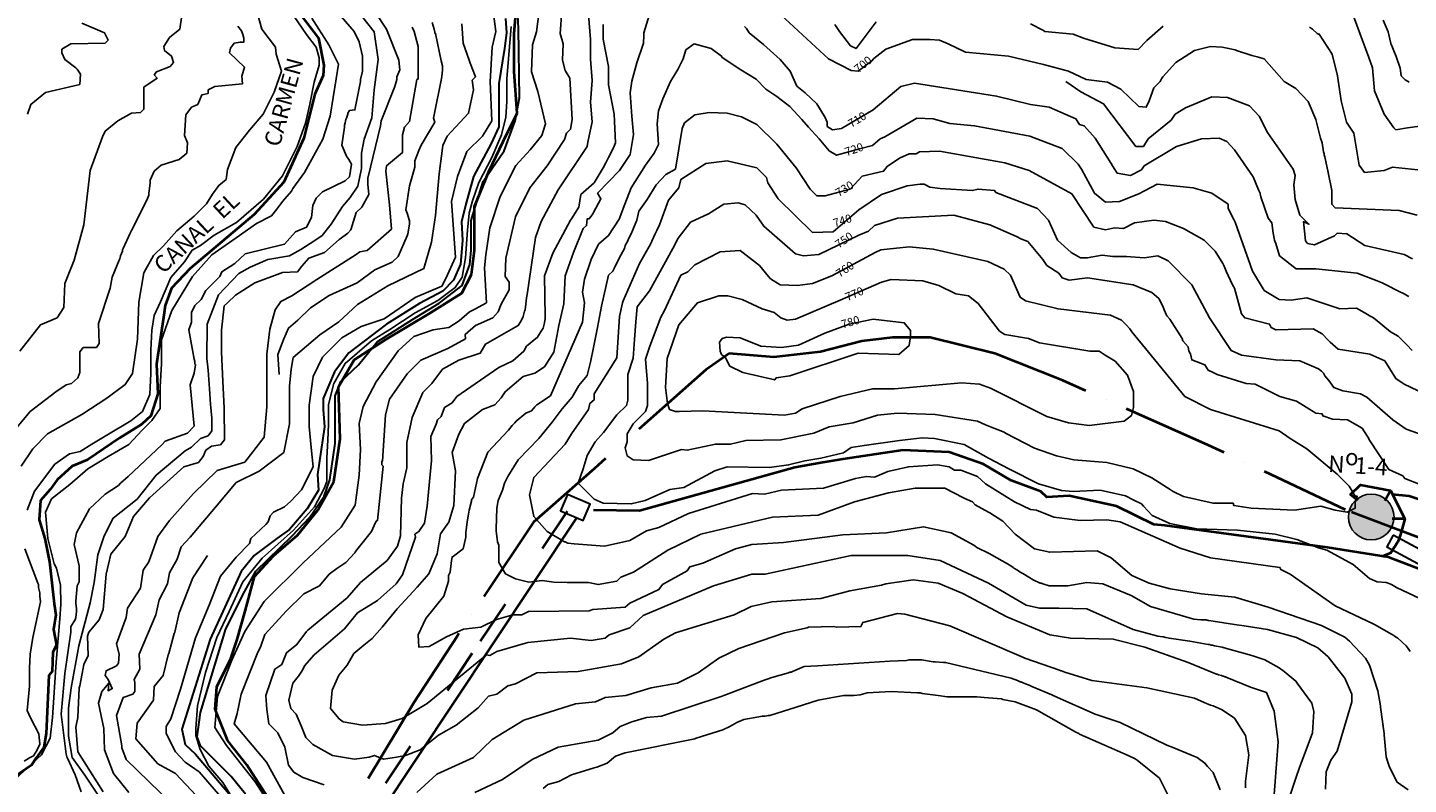
# Model space of a CAD drawing. Units: millimetres. Extents: x -64 to 72812, y -89 to 29605.
# Drawn here: x 47203 to 53879, y 9835 to 13496 of the extents above; entities that cross this region are included whole.
import ezdxf

# ---------------------------------------------------------------- set-up
doc = ezdxf.new("R2010")
doc.units = ezdxf.units.MM
doc.header["$LTSCALE"] = 6
doc.linetypes.add('ACAD_ISO03W100', pattern=[30, 12, -18])
doc.linetypes.add('ACAD_ISO10W100', pattern=[18, 12, -3, 0, -3])
for name, color, linetype, lineweight in [('agua filtrada y riego', 6, 'ACAD_ISO10W100', 40), ('caminos', 40, 'Continuous', 30), ('canales', 2, 'Continuous', 40), ('matriz de riego', 112, 'ACAD_ISO03W100', 40), ('matriz de riego 2', 5, 'Continuous', 40)]:
    doc.layers.add(name, color=color, linetype=linetype, lineweight=lineweight)
for name, color, linetype in [('cotas curvas', 60, 'Continuous'), ('curvas indice', 60, 'Continuous'), ('curvas intermedias', 4, 'Continuous'), ('estanque bosque', 171, 'Continuous'), ('hidrica', 1, 'Continuous'), ('texto hidrico', 1, 'Continuous')]:
    doc.layers.add(name, color=color, linetype=linetype)
doc.styles.add('cotas', font='ARIAL.TTF', dxfattribs={"height": 40})
doc.styles.add('texto hidrico', font='ARIAL.TTF', dxfattribs={"height": 80})

msp = doc.modelspace()

# ---------------------------------------------------------------- hatches: boundary and pattern name
at = {"layer": 'estanque bosque', "ltscale": 1.5}
h = msp.add_hatch(color=256, dxfattribs=at)
h.paths.add_polyline_path([(53592.9, 11156.9), (53798.4, 11078.8, 0.117081), (53810.2, 11128.5, 0.877858)])
h.paths.add_polyline_path([(53798.4, 11078.8), (53592.9, 11156.9, 0.065043), (53589.2, 11128.5, 0.79038)])

# ---------------------------------------------------------------- linework, layer by layer
at = {"layer": 'agua filtrada y riego', "ltscale": 6}
for points in [[(48361.3, 9776.9), (48261.9, 9929.8), (48170.3, 10046.4), (48109.1, 10199.2), (48116.8, 10306.2), (48185.6, 10443.8), (48216.2, 10535.5), (48254.4, 10673.1), (48300.3, 10841.3), (48392.1, 10940.6), (48506.8, 11040), (48606.2, 11162.3), (48682.6, 11299.9), (48713.2, 11506.3), (48705.6, 11758.5), (48782.1, 11888.4), (48935, 11987.8), (49142.1, 12111.5), (49302.7, 12210.9), (49348.5, 12302.6), (49363.8, 12417.3), (49363.8, 12631.3), (49432.7, 12799.5), (49501.5, 12944.7), (49570.3, 13082.3), (49555, 13282.2), (49555, 13465.7), (49562.7, 13565)], [(54008.4, 10999), (53574.5, 11163.9), (52911.6, 11476.5), (52208.6, 11788.9), (51878.8, 11919), (51566.3, 11997.1), (51384, 11997.1), (51236.5, 11979.7), (51036.8, 11927.7), (50811.2, 11901.7), (50594.2, 11919), (50481.3, 11840.9), (49943.2, 11363.8), (49648.1, 11103.5), (49280.7, 10554), (49072.4, 10233), (48690.5, 9599.7)]]:
    msp.add_lwpolyline(points, dxfattribs=at)
at = {"layer": 'caminos', "ltscale": 1.5}
for points in [[(48256.5, 9787.4), (48187.2, 9872.7), (48101.8, 9958.1), (48037.8, 10022.1), (48021.8, 10064.7), (48037.8, 10182.1), (48161.7, 10588.3), (48252.3, 10770.3), (48305.7, 10866.3), (48481.8, 11037), (48567.1, 11127.6), (48636.5, 11229), (48663.2, 11309), (48689.8, 11485), (48689.8, 11634.3), (48689.8, 11714.3), (48717.1, 11784.8), (48802.5, 11864.8), (48893.2, 11976.8), (49063.9, 12083.5), (49191.9, 12163.5), (49304, 12248.8), (49341.3, 12350.2), (49346.7, 12419.5), (49346.7, 12499.5), (49346.7, 12563.5), (49368, 12632.8), (49405.4, 12751.3), (49506.8, 12900.6), (49560.1, 13044.6), (49581.5, 13156.6), (49576.1, 13492.6), (49570.8, 13588.6)], [(49513.2, 13540.1), (49518.6, 13470.8), (49507.9, 13396.1), (49481.2, 13225.5), (49481.6, 13015.6), (49444.3, 12935.6), (49358.9, 12775.6), (49321.6, 12642.3), (49300.2, 12557), (49305.6, 12466.3), (49295, 12351.7), (49261.7, 12275), (49209.5, 12221), (49097.5, 12162.3), (48937.4, 12061), (48756, 11922.4), (48686.7, 11831.7), (48631.7, 11701.7), (48631.7, 11648.3), (48638.3, 11565), (48605, 11335), (48608.3, 11258.3), (48555, 11168.3), (48468.3, 11068.3), (48408.3, 11025), (48298.3, 10941.7), (48235, 10865), (48085, 10538.3), (47948.3, 10101.7), (47965, 10028.3), (48015, 9981.7), (48211.7, 9748.3)]]:
    msp.add_lwpolyline(points, dxfattribs=at)
at = {"layer": 'canales'}
for points in [[(48505, 13581.7), (48608.3, 13445), (48635, 13315), (48631.7, 13265), (48591.7, 13175), (48538.3, 12961.7), (48441.7, 12748.3), (48298.3, 12591.7), (47988.3, 12331.7), (47898.3, 12235), (47868.3, 12151.7), (47861.7, 12105), (47825, 11868.3), (47831.7, 11725), (47798.3, 11618.3), (47755, 11578.3), (47708.3, 11548.3), (47648.3, 11511.7), (47491.7, 11405), (47418.3, 11375), (47345, 11308.3), (47311.7, 11261.7), (47265, 11208.3), (47258.3, 11115), (47285, 11025), (47308.3, 10911.7), (47331.7, 10708.3), (47338.3, 10655), (47328.3, 10585), (47341.7, 10508.3), (47325, 10475), (47321.7, 10381.7), (47305, 10361.7), (47291.7, 10081.7), (47281.7, 10015), (47245, 9965), (47221.7, 9928.3), (47138.3, 9871.7)], [(53938.3, 10875), (53781.7, 10935), (53488.3, 10981.7), (52701.7, 11088.3), (52648.3, 11091.7), (52468.3, 11181.7), (52238.3, 11231.7), (52131.7, 11225), (52101.7, 11251.7), (51958.3, 11305), (51825, 11385), (51658.3, 11441.7), (51435, 11451.7), (51145, 11408.3), (51048.3, 11391.7), (50911.7, 11368.3), (50161.7, 11158.3), (49938.3, 11161.7)]]:
    msp.add_lwpolyline(points, dxfattribs=at)
at = {"layer": 'cotas curvas', "ltscale": 1.5}
for points in [[(48823.6, 13545.5), (48878.5, 13476.4), (48896.9, 13341.7), (48878.5, 13194.8), (48866.3, 13060.1), (48829.5, 12956), (48817.3, 12888.7), (48817.3, 12815.2), (48798.9, 12729.5), (48762.1, 12674.4), (48725.4, 12631.6), (48670.3, 12545.9), (48627.4, 12490.8), (48590.6, 12466.3), (48523.3, 12423.4), (48468.2, 12392.8), (48364, 12374.4), (48278.3, 12337.7), (48223.2, 12307.1), (48125.2, 12203), (48070, 12062.2), (48069.2, 11894.9), (48075.3, 11839.8), (48081.4, 11748), (48087.6, 11674.5), (48093.7, 11607.2), (48093.7, 11546), (48075.3, 11521.5), (48038.6, 11509.2), (47995.7, 11466.4), (47965.1, 11448), (47824.2, 11331.7), (47732.3, 11215.4), (47616, 11123.5), (47573.1, 11037.8), (47542.5, 10946), (47524.1, 10811.3), (47505.7, 10713.3), (47450.6, 10505.2), (47412.5, 10301.3), (47400.3, 10203.3), (47400.3, 10068.6), (47418.7, 9964.5), (47479.9, 9878.8), (47541.1, 9787)], [(49540.1, 13501.6), (49519, 13248.5), (49519, 13138.8), (49514.8, 13062.8), (49493.7, 12978.4), (49447.3, 12868.7), (49383.9, 12746.4), (49354.4, 12657.8), (49337.5, 12598.7), (49329.1, 12517.2), (49320.6, 12382.2), (49303.8, 12289.3), (49270, 12238.7), (49185.6, 12175.4), (49075.8, 12116.3), (48953.4, 12036.2), (48864.8, 11981.3), (48738.1, 11871.6), (48683.3, 11774.6), (48657.9, 11673.3), (48657.9, 11576.3), (48653.7, 11500.3), (48649, 11414.4), (48649, 11300.5), (48636.3, 11266.8), (48589.9, 11178.2), (48488.6, 11064.2), (48336.6, 10929.2), (48243.8, 10815.3), (48176.3, 10671.9), (48117.2, 10545.3), (48062.3, 10376.5), (48024.1, 10214.7), (48015.6, 10105), (48015.6, 10071.2), (48036.7, 10003.7), (48078.9, 9923.5), (48146.5, 9843.4), (48201.3, 9754.8)]]:
    msp.add_lwpolyline(points, dxfattribs=at)
for points in [[(50281.7, 12128.3), (50361.7, 12298.3), (50395, 12315), (50428.3, 12348.3), (50551.7, 12411.7), (50648.3, 12418.3), (50741.7, 12345), (50785, 12291.7), (50795, 12281.7), (50841.7, 12251.7), (50925, 12248.3), (50998.3, 12258.3), (51091.7, 12295), (51301.3, 12408.7), (51328.3, 12421.7), (51465, 12435), (51581.7, 12425), (51845, 12365), (51925, 12328.3), (51955, 12298.3), (52001.7, 12191.7), (52028.3, 12175), (52185, 12135), (52438.3, 12105), (52491.7, 12081.7), (52515, 12058.3), (52531.7, 12038.3), (52541.7, 12025), (52798.3, 11711.7), (52921.7, 11648.3), (53255, 11545), (53308.3, 11508.3), (53328.3, 11495), (53388.3, 11458.3), (53534.4, 11336.5), (53592.9, 11278), (53622.2, 11229.3), (53631.9, 11229.3), (53622.2, 11200), (53622.2, 11170.8), (53583.2, 11151.3), (53524.6, 11161.1), (53456.4, 11180.5), (53328.3, 11161.7), (53118.3, 11171.7), (53035, 11185), (53031.7, 11195), (52935, 11195), (52791.7, 11228.3), (52741.7, 11251.7), (52731.7, 11258.3), (52638.3, 11318.3), (52548.3, 11361.7), (52421.7, 11391.7), (52261.7, 11405), (52178.3, 11425), (52071.7, 11461.7), (51931.7, 11535), (51925, 11538.3), (51875, 11558.3), (51835, 11575), (51795, 11591.7), (51591.7, 11625), (51408.3, 11631.7), (51311.7, 11621.7), (51195, 11585), (51078.3, 11565), (51005, 11535), (50845, 11501.7), (50675, 11498.3), (50601.7, 11481.7), (50528.3, 11481.7), (50391.7, 11451.7), (50365, 11455), (50205, 11401.7), (50131.1, 11404.7), (50101.8, 11424.2), (50092, 11463.2), (50101.8, 11492.5), (50101.8, 11531.5), (50131.1, 11580.2), (50189.6, 11638.7), (50199.3, 11667.9), (50199.3, 11716.7), (50199.3, 11775.1), (50189.6, 11892.1), (50211.7, 11955), (50265, 12095)], [(51131.7, 12178.3), (50915, 12085), (50875, 12081.7), (50845, 12091.7), (50811.7, 12118.3), (50755, 12135), (50658.3, 12181.7), (50588.3, 12198.3), (50545, 12198.3), (50441.7, 12165), (50351.7, 12058.3), (50295, 11895), (50287.1, 11755.7), (50296.8, 11677.7), (50306.6, 11648.4), (50335.8, 11638.7), (50355.3, 11638.7), (50468.3, 11641.7), (50861.7, 11621.7), (50915, 11631.7), (50948.3, 11651.7), (51131.7, 11711.7), (51288.3, 11748.3), (51395, 11748.3), (51718.3, 11778.3), (51805, 11771.7), (51858.3, 11751.7), (52131.7, 11615), (52235, 11585), (52335, 11571.7), (52505, 11591.7), (52539.7, 11619.2), (52549.5, 11658.2), (52549.5, 11736.2), (52520.2, 11814.1), (52461.7, 11882.4), (52413, 11911.6), (52383.7, 11931.1), (52338.3, 11931.7), (52095, 11971.7), (52041.7, 11991.7), (51928.3, 12011.7), (51901.7, 12028.3), (51798.3, 12161.7), (51751.7, 12198.3), (51691.7, 12208.3), (51608.3, 12248.3), (51531.7, 12271.7), (51378.3, 12278.3), (51331.7, 12265)], [(50577.1, 11898.7), (50558.3, 11915), (50551.7, 11931.7), (50548.3, 11975), (50561.7, 11991.7), (50581.7, 11998.3), (50648.3, 11995), (50748.3, 11955), (50848.3, 11948.3), (50930.7, 11960.4), (51057.5, 12018.8), (51175, 12061.7), (51291.7, 12085), (51441.7, 12068.3), (51471.7, 12031.7), (51471.7, 12001.7), (51465, 11958.3), (51415, 11915), (51218.3, 11921.7), (50888.3, 11811.7), (50821.7, 11801.7), (50815, 11791.7), (50661.7, 11828.3), (50598.3, 11858.3)]]:
    msp.add_lwpolyline(points, close=True, dxfattribs=at)
at = {"layer": 'curvas indice'}
for points in [[(53288.3, 9725), (53338.3, 9875), (53351.7, 9911.7), (53415, 10085), (53421.7, 10188.3), (53411.7, 10228.3), (53341.7, 10325), (53335, 10335), (53278.3, 10381.7), (53255, 10398.3), (53185, 10438.3), (53131.7, 10455), (53111.7, 10461.7), (52988.3, 10495), (52978.3, 10498.3), (52941.7, 10505), (52931.7, 10508.3), (52925, 10508.3), (52918.3, 10511.7), (52911.7, 10511.7), (52821.7, 10528.3), (52721.7, 10541.7), (52708.3, 10545), (52705, 10545), (52695, 10548.3), (52691.7, 10548.3), (52668.3, 10551.7), (52548.3, 10585), (52325, 10685), (52188.3, 10688.3), (52181.7, 10688.3), (52095, 10688.3), (52031.7, 10701.7), (51848.3, 10808.3), (51615, 10918.3), (51458.3, 10941.7), (51185, 10941.7), (50768.3, 10851.7), (50705, 10851.7), (50518.3, 10795), (50178.3, 10651.7), (50115, 10591.7), (50015, 10558.3), (49995, 10541.7), (49928.3, 10531.7), (49828.3, 10541.7), (49621.7, 10521.7), (49471.7, 10478.3), (49438.3, 10458.3), (49421.7, 10461.7), (49134, 10226.4), (49013.3, 10154), (48932.9, 10129.9), (48821.7, 10121.7), (48728.3, 10138.3), (48708.3, 10151.7), (48667.3, 10202.3), (48675.4, 10290.8), (48707.6, 10363.1), (48747.8, 10411.4), (48780, 10467.7), (48828.3, 10507.9), (48868.5, 10540.1), (48916.8, 10596.4), (48989.2, 10684.8), (49085.7, 10789.4), (49142.1, 10853.7), (49182.3, 10950.3), (49198.4, 11046.8), (49238.6, 11103.1), (49262.8, 11183.5), (49270.8, 11352.4), (49254.7, 11440.9), (49286.9, 11529.3), (49315, 11581.7), (49401.7, 11648.3), (49461.7, 11671.7), (49491.7, 11705), (49511.7, 11735), (49598.3, 11808.3), (49655, 11825), (49701.7, 11855), (49746.3, 11925.9), (49770.4, 12054.6), (49794.6, 12159.2), (49802.6, 12295.9), (49842.9, 12408.5), (49888.3, 12525), (49905, 12538.3), (49908.3, 12571.7), (49918.3, 12571.7), (49935, 12595), (49938.3, 12601.7), (49975, 12668.3), (49958.3, 12695), (50065, 12805), (50116.4, 12883), (50132.5, 12979.5), (50124.5, 13068), (50116.4, 13180.6), (50124.5, 13236.9), (50148.6, 13325.4), (50180.8, 13421.9), (50181.7, 13458.3), (50181.7, 13471.7), (50245, 13678.3)], [(53588.3, 13621.7), (53688.3, 13351.7), (53705, 13301.7), (53715.4, 13190.7), (53762.5, 13077.7), (53809.6, 13011.8), (53819, 13002.4), (53875.5, 13011.8), (53995, 13028.3)], [(48445, 9785), (48358.3, 9941.7), (48201.7, 10128.3), (48215, 10178.3), (48235, 10271.7), (48315, 10475), (48328.3, 10498.3), (48349.9, 10559.8), (48453.5, 10672.8), (48538.2, 10757.5), (48613.6, 10795.2), (48660.7, 10851.7), (48698.3, 10879.9), (48741.7, 10908.3), (48785, 10955), (48788.3, 10961.7), (48865, 11058.3), (48885, 11101.7), (48891.7, 11111.7), (48895, 11111.7), (48921.7, 11375), (48915, 11381.7), (48915, 11398.3), (48918.3, 11398.3), (48933.8, 11623.6), (48952.6, 11698.9), (49037.4, 11821.3), (49103.3, 11887.2), (49235.1, 11943.7), (49319.9, 11990.7), (49318.3, 12011.7), (49368.3, 12055), (49451.7, 12091.7), (49478.3, 12121.7), (49491.7, 12158.3), (49531.7, 12228.3), (49531.7, 12265), (49511.7, 12291.7), (49515, 12381.7), (49561.7, 12581.7), (49631.7, 12721.7), (49715, 12828.3), (49798.3, 12955), (49808.3, 12985), (49828.3, 13005), (49835, 13051.7), (49825, 13251.7), (49801.7, 13288.3), (49788.3, 13338.3), (49791.7, 13418.3), (49778.3, 13468.3), (49785, 13578.3)], [(48637.1, 9833.3), (48533.1, 9867.9), (48489.7, 9893.9), (48463.7, 9928.6), (48446.4, 10015.2), (48411.7, 10084.6), (48368.3, 10127.9), (48359.7, 10197.2), (48355, 10265), (48398.3, 10391.7), (48431.7, 10415), (48455, 10471.7), (48505, 10511.7), (48551.7, 10575), (48558.3, 10581.7), (48748.3, 10738.3), (48811.7, 10811.7), (48941.7, 10918.3), (48991.7, 10988.3), (49005, 11038.3), (49009.9, 11219.7), (49018.5, 11289.1), (49035.9, 11367.1), (49035.9, 11488.4), (49061.9, 11609.7), (49113.9, 11731), (49157.2, 11774.3), (49209.3, 11843.7), (49287.3, 11887), (49391.3, 11921.7), (49417.3, 11965), (49575, 12055), (49588.3, 12078.3), (49598.3, 12098.3), (49605, 12125), (49608.3, 12131.7), (49611.7, 12158.3), (49615, 12188.3), (49618.3, 12205), (49658.3, 12481.7), (49685, 12558.3), (49768.3, 12711.7), (49908.3, 12921.7), (49911.7, 12941.7), (49932.6, 13040.7), (49923.9, 13136), (49932.6, 13240), (49923.9, 13344), (49923.9, 13439.3), (49915.3, 13560.6)], [(50845, 13558.3), (51075, 13345), (51185, 13288.3), (51218.3, 13285), (51285, 13335), (51294.1, 13346.9), (51351.7, 13391.7), (51481.7, 13438.3), (51565, 13438.3), (51611.7, 13435), (51653.8, 13418.1), (51738.3, 13378.3), (51945, 13358.3), (52115, 13318.3), (52138.3, 13311.7), (52235, 13285), (52321.7, 13245), (52425, 13231.7), (52488.3, 13198.3), (52575, 13115), (52611.7, 13111.7), (52625, 13141.7), (52648.3, 13205), (52678.3, 13235), (52685, 13248.3), (52691.7, 13258.3), (52755, 13328.3), (52845, 13385), (52921.7, 13405), (52978.3, 13401.7), (52995, 13398.3), (53041.7, 13388.3), (53048.3, 13385), (53121.7, 13361.7), (53148.3, 13355), (53181.7, 13345), (53278.3, 13235), (53335, 13201.7), (53395, 13138.3), (53431.7, 13051.7), (53455, 12961.7), (53461.7, 12938.3), (53468.3, 12895), (53471.7, 12885), (53471.7, 12881.7), (53475, 12871.7), (53491.7, 12795), (53508.3, 12708.3), (53508.3, 12641.7), (53525, 12625), (53835, 12611.7), (53921.7, 12588.3)], [(53225, 9721.7), (53248.9, 10041.5), (53230.5, 10188.4), (53193.8, 10280.2), (53115, 10305), (53001.7, 10351.7), (52995, 10355), (52991.7, 10355), (52985, 10358.3), (52981.7, 10358.3), (52975, 10361.7), (52961.7, 10365), (52955, 10368.3), (52951.7, 10368.3), (52815, 10425), (52605, 10498.3), (52451.7, 10538.3), (52245, 10541.7), (52145, 10558.3), (51938.3, 10645), (51725, 10758.3), (51605, 10808.3), (51485, 10825), (51351.7, 10805), (51331.7, 10798.3), (51178.3, 10771.7), (51038.3, 10735), (50801.7, 10718.3), (50701.7, 10695), (50618.3, 10655), (50335, 10568.3), (50278.3, 10538.3), (50158.3, 10451.7), (50075, 10418.3), (49865, 10381.7), (49665, 10375), (49561.7, 10321.7), (49525, 10311.7), (49471.7, 10271.7), (49431.7, 10261.7), (49381.7, 10205), (49275, 10121.7), (49189.5, 10072.7), (49101, 10001.9), (49030.2, 9975.4), (48986, 9966.5), (48924.1, 9957.7), (48879.8, 9975.4), (48853.3, 9966.5), (48782.5, 9957.7), (48676.4, 9975.4), (48581.7, 10028.3), (48548.3, 10061.7), (48525, 10118.3), (48501.7, 10175), (48475, 10201.7), (48465, 10241.7), (48485, 10325), (48505, 10348.3), (48511.7, 10358.3), (48531.7, 10388.3), (48541.7, 10408.3), (48588.3, 10461.7), (48735, 10588.3), (48798.3, 10665), (48895, 10725), (48985, 10805), (49015, 10848.3), (49078.3, 11031.7), (49075, 11045), (49095, 11058.3), (49121.7, 11098.3), (49135, 11181.7), (49155, 11401.7), (49151.7, 11518.3), (49178.3, 11578.3), (49185, 11598.3), (49201.7, 11615), (49218.3, 11658.3), (49255, 11681.7), (49278.3, 11711.7), (49481.7, 11851.7), (49548.3, 11885), (49601.7, 11931.7), (49615, 11955), (49668.3, 11998.3), (49678.3, 12015), (49685, 12028.3), (49695, 12041.7), (49701.7, 12068.3), (49705, 12088.3), (49705, 12091.7), (49705, 12098.3), (49701.7, 12295), (49741.7, 12405), (49828.3, 12565), (49831.7, 12571.7), (49868.3, 12628.3), (49878.3, 12688.3), (49941.7, 12745), (49985, 12818.3), (49998.3, 12841.7), (50011.7, 12868.3), (50035, 12915), (50045, 12938.3), (50038.4, 13077.9), (50011.8, 13219.4), (50011.8, 13307.8), (49985.3, 13440.4), (49985.3, 13511.2)], [(50668.3, 13501.7), (50678.3, 13491.7), (50691.7, 13471.7), (50761.1, 13414.5), (50841.5, 13342.1), (50889.8, 13285.8), (50922, 13213.4), (50962.2, 13181.2), (51018.3, 13128.3), (51058.3, 13061.7), (51068.3, 13038.3), (51068.3, 13018.3), (51095, 13001.7), (51138.3, 13008.3), (51291.7, 13098.3), (51425, 13211.7), (51491.7, 13228.3), (51888.3, 13165), (52051.7, 13125), (52141.7, 13111.7), (52271.7, 13055), (52288.3, 13028.3), (52311.7, 13021.7), (52365, 12961.7), (52441.7, 12838.3), (52448.3, 12828.3), (52471.7, 12791.7), (52535, 12781.7), (52588.3, 12808.3), (52601.7, 12828.3), (52758.3, 12921.7), (52878.3, 12958.3), (52965, 12961.7), (53001.7, 12945), (53038.3, 12905), (53128.3, 12775), (53155, 12711.7), (53161.7, 12695), (53161.7, 12691.7), (53165, 12678.3), (53201.7, 12575), (53218.3, 12551.7), (53225, 12501.7), (53231.7, 12468.3), (53238.3, 12451.7), (53255.4, 12393), (53335.8, 12328.7), (53432.4, 12328.7), (53631.7, 12308.3), (53728.3, 12271.7), (53751.7, 12261.7), (53758.3, 12258.3), (53765, 12255), (53838.3, 12218.3), (53851.7, 12211.7), (53858.3, 12208.3), (53875, 12198.3), (53881.7, 12195)], [(51105, 13511.7), (51128.3, 13478.3), (51181.7, 13408.3), (51208.3, 13395), (51305, 13525)], [(52051.7, 13515), (52115, 13481.7), (52121.7, 13478.3), (52258.3, 13465), (52308.3, 13445), (52459.1, 13399), (52571.8, 13390.3), (52615.1, 13433.6), (52693.2, 13503)], [(53401.7, 13498.3), (53415, 13488.3), (53438.3, 13468.3), (53445, 13465), (53448.3, 13465), (53511.2, 13367.5), (53537.2, 13263.5), (53554.5, 13142.2), (53580.5, 13038.2), (53615.2, 12986.2), (53641.2, 12830.3), (53667.2, 12795.6), (53762.6, 12804.3), (53801.7, 12821.7), (53925, 12808.3)], [(53897.5, 11934.9), (53871.2, 11961.1), (53829.2, 12003.1), (53792.4, 12024.1), (53718.3, 12085), (53705, 12095), (53698.3, 12098.3), (53681.7, 12108.3), (53665, 12118.3), (53628.3, 12138.3), (53548.3, 12135), (53388.3, 12188.3), (53311.7, 12178.3), (53255, 12181.7), (53181.7, 12225), (53125, 12318.3), (53105, 12378.3), (53098.3, 12395), (53041.7, 12555), (53035, 12568.3), (53008.3, 12621.7), (53008.3, 12641.7), (52928.3, 12695), (52838.3, 12721.7), (52665, 12738.3), (52575, 12691.7), (52481.7, 12655), (52415, 12651.7), (52361.7, 12695), (52298.3, 12811.7), (52281.7, 12835), (52205, 12911.7), (52048.3, 12971.7), (51781.7, 13021.7), (51661.7, 13031.7), (51581.7, 13055), (51501.7, 13058.3), (51348.3, 12968.3), (51324.5, 12957.6), (51287.7, 12926.1), (51224.7, 12910.3), (51114.3, 12878.8), (51077.6, 12899.8), (51030.3, 12957.6), (50977.7, 13015.3), (50946.2, 13052.1), (50888.4, 13115.1), (50825.4, 13162.4), (50772.8, 13199.2), (50725.5, 13246.4), (50651.7, 13291.7), (50561.7, 13351.7), (50558.3, 13358.3), (50508.3, 13395), (50425, 13418.3), (50385, 13388.3), (50371.7, 13345), (50347.3, 13293.7), (50310.5, 13235.9), (50273.7, 13151.9), (50252.7, 13094.1), (50247.4, 13031.1), (50252.7, 12931.3), (50231.7, 12889.3), (50189.6, 12831.5), (50121.3, 12721.3), (50089.8, 12642.5), (50063.5, 12569), (50011, 12490.2), (49963.7, 12448.2), (49926.9, 12374.6), (49895.4, 12280.1), (49884.9, 12217.1), (49895.4, 12164.6), (49885, 12071.7), (49731.7, 11715), (49665, 11671.7), (49655, 11661.7), (49638.3, 11641.7), (49611.7, 11631.7), (49565, 11591.7), (49558.3, 11585), (49545, 11571.7), (49528.3, 11548.3), (49428.3, 11441.7), (49378.3, 11315), (49358.3, 11225), (49348.3, 11211.7), (49348.3, 11205), (49338.3, 11161.7), (49335, 11141.7), (49328.3, 11105), (49321.7, 11051.7), (49321.7, 11031.7), (49308.3, 10975), (49255, 10935), (49251.7, 10918.3), (49245, 10861.7), (49238.3, 10845), (49238.3, 10818.3), (49215, 10745), (49128.3, 10638.3), (49091.7, 10558.3), (49095, 10498.3), (49143.6, 10502), (49227.3, 10548.5), (49311, 10585.7), (49394.8, 10595), (49469.2, 10632.1), (49548.3, 10655), (49591.7, 10655), (49625, 10671.7), (49918.3, 10675), (49935, 10681.7), (50091.7, 10691.7), (50115, 10711.7), (50255, 10778.3), (50271.7, 10801.7), (50391.7, 10868.3), (50405, 10888.3), (50468.3, 10905), (50625, 10975), (50705, 10995), (50858.3, 11005), (51145, 11041.7), (51355, 11051.7), (51535, 11081.7), (51668.3, 11051.7), (51778.3, 10991.7), (51785, 10988.3), (51791.7, 10981.7), (51851.7, 10951.7), (51951.7, 10895), (51968.3, 10885), (51971.7, 10881.7), (51988.3, 10871.7), (52001.7, 10861.7), (52015, 10855), (52065, 10825), (52098.3, 10808.3), (52105, 10808.3), (52111.7, 10805), (52141.7, 10795), (52231.7, 10795), (52325, 10811.7), (52401.7, 10805), (52538.3, 10748.3), (52631.7, 10695), (52841.7, 10635), (52875, 10631.7), (52891.7, 10631.7), (52901.7, 10631.7), (52911.7, 10628.3), (52915, 10628.3), (52935, 10625), (53038.3, 10608.3), (53085, 10601.7), (53198.3, 10585), (53338.3, 10545), (53441.7, 10495), (53491.7, 10451.7), (53571.7, 10348.3), (53605, 10271.7), (53605, 10235), (53535, 9995), (53505, 9951.7), (53481.7, 9895), (53478.3, 9811.7)], [(54018.3, 11695), (53858.3, 11771.7), (53818.3, 11798.3), (53764.9, 11884.5), (53692.5, 11916.7), (53539.6, 11940.8), (53501.7, 11975), (53491.7, 11985), (53461.7, 12015), (53418.3, 12038.3), (53238.3, 12035), (53215, 12045), (53208.3, 12061.7), (53088.3, 12091.7), (53071.7, 12111.7), (53038.3, 12235), (53028.3, 12251.7), (52998.3, 12318.3), (52988.3, 12341.7), (52985, 12348.3), (52981.7, 12355), (52945, 12415), (52891.7, 12468.3), (52791.7, 12525), (52705, 12558.3), (52648.3, 12565), (52555, 12551.7), (52501.7, 12525), (52458.3, 12528.3), (52415, 12518.3), (52358.3, 12531.7), (52251.7, 12691.7), (52045, 12805), (51928.3, 12841.7), (51611.7, 12898.3), (51515, 12895), (51498.3, 12885), (51465, 12885), (51418.3, 12865), (51358.3, 12825), (51341.7, 12801.7), (51238.3, 12778.3), (51179.4, 12714), (51058.7, 12681.9), (51018.5, 12681.9), (50986.3, 12714), (50918.3, 12818.3), (50825, 12931.7), (50728.3, 13028.3), (50655, 13065), (50585, 13081.7), (50498.3, 13085), (50428.3, 13075), (50378.3, 13035), (50368.3, 13008.3), (50335, 12811.7), (50288.3, 12785), (50241.7, 12735), (50198.3, 12665), (50158.3, 12608.3), (50148.3, 12565), (50128.3, 12518.3), (50121.7, 12498.3), (50108.3, 12475), (50105, 12465), (50091.7, 12441.7), (50088.3, 12428.3), (50071.7, 12395), (50055, 12365), (50038.3, 12331.7), (50035, 12325), (50031.7, 12318.3), (50011.7, 12298.3), (49978.3, 12148.3), (49958.3, 12045), (49938.3, 11948.3), (49924.2, 11877.6), (49908.1, 11813.3), (49867.9, 11765), (49835.7, 11708.7), (49787.4, 11652.4), (49739.1, 11588.1), (49674.8, 11507.7), (49575, 11405), (49525, 11325), (49521.7, 11318.3), (49508.3, 11291.7), (49498.3, 11258.3), (49478.3, 11208.3), (49471.7, 11171.7), (49468.3, 11071.7), (49468.3, 11061.7), (49475, 11008.3), (49481.7, 10991.7), (49481.7, 10908.3), (49513.1, 10854), (49561.4, 10829.9), (49625.8, 10813.8), (49690.1, 10821.8), (49746.4, 10813.8), (49811.7, 10811.7), (49915, 10811.7), (49961.7, 10801.7), (50051.7, 10818.3), (50071.7, 10838.3), (50131.7, 10861.7), (50298.3, 10968.3), (50458.3, 11045), (50805, 11128.3), (51025, 11138.3), (51201.7, 11201.7), (51365, 11245), (51495, 11268.3), (51638.3, 11268.3), (51728.3, 11221.7), (51735, 11218.3), (51771.7, 11201.7), (51785, 11188.3), (51848.3, 11151.7), (51855, 11148.3), (51918.3, 11108.3), (51978.3, 11045), (52071.7, 10975), (52145, 10958.3), (52375, 10965), (52441.7, 10931.7), (52541.7, 10845), (52625, 10808.3), (52726.5, 10781.2), (52879.4, 10757.1), (53040.3, 10741), (53201.2, 10692.7), (53458.7, 10604.3), (53571.3, 10548), (53595, 10528.3), (53671.7, 10445), (53678.3, 10435), (53691.7, 10411.7), (53731.7, 10288.3), (53745, 10215), (53745, 10208.3), (53761.7, 10081.7), (53761.7, 10075), (53771.7, 9968.3), (53781.7, 9938.3), (53788.3, 9918.3), (53825, 9845), (53878.3, 9808.3)], [(53965, 11275), (53861.7, 11315), (53851.7, 11328.3), (53785, 11358.3), (53688.3, 11505), (53688.3, 11508.3), (53681.7, 11518.3), (53655, 11558.3), (53585, 11598.3), (53511.7, 11601.7), (53465, 11618.3), (53461.7, 11628.3), (53431.7, 11631.7), (53338.3, 11688.3), (53258.3, 11711.7), (53138.3, 11771.7), (53095, 11775), (52955, 11818.3), (52935, 11828.3), (52911.7, 11838.3), (52895, 11865), (52831.7, 11888.3), (52825, 11918.3), (52818.3, 11931.7), (52815, 11951.7), (52788.3, 11981.7), (52785, 11991.7), (52725, 12085), (52711.7, 12101.7), (52698.3, 12131.7), (52691.7, 12148.3), (52671.7, 12185), (52638.3, 12215), (52548.3, 12251.7), (52328.3, 12285), (52238.3, 12275), (52205, 12285), (52188.3, 12308.3), (52131.7, 12345), (52111.7, 12375), (52038.3, 12461.7), (52005, 12475), (51985, 12485), (51855, 12541.7), (51681.7, 12588.3), (51408.3, 12575), (51298.3, 12538.3), (51268.3, 12511.7), (51221.7, 12491.7), (51028.3, 12398.3), (50955, 12391.7), (50915, 12401.7), (50761.7, 12535), (50725, 12588.3), (50671.7, 12638.3), (50638.3, 12648.3), (50568.3, 12641.7), (50495, 12595), (50408.3, 12555), (50348.3, 12478.3), (50321.7, 12428.3), (50208.9, 12223.2), (50150.1, 12144.8), (50143.5, 12073), (50137, 11988), (50130.5, 11896.6), (50104.3, 11818.2), (50104.3, 11694.1), (50097.8, 11668), (50052.1, 11622.3), (49986.7, 11537.3), (49947.5, 11491.6), (49908.3, 11426.3), (49888.7, 11361), (49865, 11291.7), (49941.7, 11215), (49985, 11195), (50121.7, 11191.7), (50188.3, 11208.3), (50308.3, 11261.7), (50375, 11271.7), (50525, 11351.7), (50585, 11371.7), (50790.5, 11367.5), (50882, 11380.6), (50960.4, 11400.2), (51038.8, 11413.2), (51148.3, 11438.3), (51185, 11465), (51248.3, 11475), (51418.3, 11498.3), (51528.3, 11511.7), (51588.3, 11508.3), (51731.5, 11478.6), (51849.1, 11413.2), (51947.1, 11361), (52090.9, 11289.1), (52202, 11256.5), (52258.3, 11251.7), (52388.3, 11258.3), (52511.7, 11231.7), (52548.3, 11211.7), (52588.3, 11191.7), (52598.3, 11181.7), (52640.4, 11136.5), (52725.3, 11097.3), (52856, 11071.2), (53052.1, 11064.7), (53235, 11045.1), (53339.6, 11019), (53444.2, 10979.8), (53485, 10968.3), (53611.7, 10898.3), (53691.7, 10831.7), (53728.3, 10815), (53771.7, 10811.7), (53781.7, 10808.3), (53798.3, 10801.7), (53821.7, 10788.3), (53935, 10735)], [(53091.7, 9818.3), (53091.7, 9848.3), (53108.3, 9978.3), (53091.7, 10071.7), (53038.3, 10155), (52978.3, 10195), (52935, 10215), (52921.7, 10218.3), (52891.7, 10231.7), (52845, 10251.7), (52615, 10301.7), (52348.3, 10338.3), (52218.3, 10378.3), (52201.7, 10385), (52198.3, 10385), (52191.7, 10388.3), (52025, 10445), (52018.3, 10448.3), (51661.7, 10601.7), (51445, 10658.3), (51408.3, 10661.7), (51241.7, 10618.3), (51231.7, 10598.3), (51115, 10595), (51101.7, 10598.3), (50978.3, 10595), (50971.7, 10591.7), (50861.7, 10568.3), (50641.7, 10491.7), (50545, 10445), (50445, 10375), (50345, 10325), (50218.3, 10301.7), (50095, 10265), (49995, 10255), (49948.3, 10235), (49851.7, 10225), (49601.7, 10145), (49448.3, 10051.7), (49358.3, 9965), (49181.7, 9885), (49085, 9795)], [(52968.3, 9808.3), (52935, 9891.7), (52908.3, 9921.7), (52895, 9938.3), (52858.3, 9965), (52841.7, 9971.7), (52745, 10011.7), (52711.7, 10025), (52485, 10135), (52365, 10175), (52181.7, 10255), (52155, 10268.3), (52058.3, 10308.3), (52045, 10315), (52028.3, 10321.7), (52005, 10331.7), (52001.7, 10331.7), (51988.3, 10338.3), (51958.3, 10348.3), (51641.7, 10425), (51638.3, 10425), (51631.7, 10425), (51591.7, 10428.3), (51581.7, 10428.3), (51525, 10438.3), (51485, 10438.3), (51465, 10438.3), (51451.7, 10435), (51371.7, 10431.7), (51021.7, 10408.3), (50958.3, 10405), (50901.7, 10381.7), (50895, 10378.3), (50888.3, 10378.3), (50881.7, 10375), (50801.7, 10351.7), (50751.7, 10335), (50568.3, 10265), (50561.7, 10261.7), (50268.3, 10165), (50195, 10158.3), (50125, 10138.3), (50068.3, 10115), (50031.7, 10085), (49961.7, 10048.3), (49768.3, 10015), (49641.7, 9955), (49498.3, 9858.3), (49365, 9795)]]:
    msp.add_lwpolyline(points, dxfattribs=at)
at = {"layer": 'curvas indice', "ltscale": 1.5}
for points in [[(47165, 11931.7), (47265, 12058.3), (47345, 12091.7), (47378.3, 12141.7), (47381.7, 12258.3), (47428.3, 12371.7), (47475, 12541.7), (47505, 12805), (47565, 12968.3), (47578.3, 12995), (47638.3, 13045), (47705, 13081.7), (47748.3, 13085), (47765, 13101.7), (47765, 13208.3), (47828.3, 13251.7), (47815, 13268.3), (47825, 13281.7), (47891.7, 13308.3), (47908.3, 13328.3), (47898.3, 13358.3), (47865, 13385), (47861.7, 13405), (47888.3, 13448.3), (47938.3, 13488.3), (47948.3, 13555)], [(48315, 13558.3), (48335, 13488.3), (48401.7, 13401.7), (48405, 13368.3), (48430, 13285.5), (48394.3, 13184.4), (48340.8, 13077.4), (48275.4, 13000.1), (48210, 12916.9), (48168.3, 12809.9), (48162.4, 12762.3), (48126.7, 12732.6), (48097, 12691), (48067.2, 12643.4), (48007.8, 12584), (47924.5, 12512.6), (47859.1, 12441.3), (47811.5, 12393.7), (47763.9, 12310.5), (47740.1, 12167.8), (47734.2, 11989.5), (47710.4, 11823), (47674.7, 11769.5), (47585.5, 11704.2), (47465, 11625), (47298.3, 11531.7), (47228.3, 11458.3), (47171.7, 11375)], [(48470, 13580.1), (48551.8, 13462.7), (48597.7, 13401.5), (48613, 13350.4), (48613, 13314.7), (48587.5, 13233), (48567.1, 13125.8), (48546.6, 13034), (48505.8, 12921.7), (48434.3, 12778.7), (48342.4, 12666.4), (48212.5, 12553.9), (48105.3, 12492.6), (48038.9, 12441.6), (47997.7, 12420.1), (47961.9, 12364), (47895.6, 12287.4), (47844.5, 12170), (47813.9, 12103.6), (47803.6, 12032.2), (47798.5, 11935.2), (47798.5, 11822.9), (47793.4, 11720.8), (47757.7, 11639.2), (47701.5, 11593.2), (47585, 11525), (47512.5, 11480.5), (47456.3, 11444.8), (47405.3, 11434.6), (47333.8, 11383.5), (47236.5, 11254.1), (47200.7, 11162.2)], [(48698.3, 13575), (48781.7, 13478.3), (48805, 13428.3), (48821.7, 13358.3), (48821.7, 13285), (48811.7, 13245), (48811.7, 13238.3), (48811.7, 13235), (48785, 13098.3), (48758.3, 13095), (48751.7, 13081.7), (48751.7, 13078.3), (48748.3, 13068.3), (48745, 13058.3), (48741.7, 13051.7), (48738.3, 13035), (48735, 13025), (48735, 13015), (48721.7, 12928.3), (48745, 12875), (48755, 12858.3), (48768.3, 12835), (48758.3, 12775), (48738.3, 12755), (48628.3, 12701.7), (48598.3, 12671.7), (48581.7, 12635), (48575, 12578.3), (48551.7, 12531.7), (48498.3, 12508.3), (48445, 12448.3), (48255, 12401.7), (48205, 12355), (48141.7, 12315), (48131.7, 12291.7), (48065, 12225), (48041.7, 12181.7), (48011.7, 12151.7), (47995, 12118.3), (47995, 12071.7), (47981.7, 12035), (48008.3, 11891.7), (48011.7, 11881.7), (48011.7, 11868.3), (48015, 11865), (48008.3, 11825), (47988.3, 11768.3), (48008.3, 11568.3), (47975, 11535), (47868.3, 11495), (47851.7, 11478.3), (47688.3, 11325), (47651.7, 11291.7), (47641.7, 11281.7), (47578.3, 11238.3), (47501.7, 11168.3), (47438.3, 11051.7), (47428.3, 10995), (47451.7, 10891.7), (47451.7, 10815), (47441.7, 10795), (47435, 10721.7), (47435, 10711.7), (47438.3, 10685), (47438.3, 10671.7), (47435, 10641.7), (47431.7, 10631.7), (47411.7, 10598.3), (47411.7, 10571.7), (47381.7, 10371.7), (47365, 10175), (47388.3, 9981.7), (47391.7, 9968.3), (47395, 9961.7), (47431.7, 9881.7), (47461.7, 9798.3)], [(47568.3, 9798.3), (47445, 9991.7), (47435, 10111.7), (47438.3, 10128.3), (47445, 10158.3), (47451.7, 10301.7), (47455, 10311.7), (47461.7, 10345), (47475, 10415), (47495, 10458.3), (47491.7, 10551.7), (47498.3, 10571.7), (47548.3, 10631.7), (47568.3, 10681.7), (47581.7, 10851.7), (47605, 10948.3), (47675, 11035), (47715, 11131.7), (47791.7, 11221.7), (47958.3, 11371.7), (48028.3, 11391.7), (48051.7, 11421.7), (48065, 11451.7), (48091.7, 11471.7), (48135, 11478.3), (48155, 11501.7), (48152.3, 11655.7), (48146.4, 11785.1), (48140.5, 11926.4), (48140.5, 12032.3), (48152.3, 12150), (48168.3, 12165), (48208.3, 12201.7), (48301.7, 12261.7), (48435, 12311.7), (48508.3, 12315), (48528.3, 12341.7), (48561.7, 12381.7), (48638.3, 12408.3), (48708.3, 12471.7), (48738.3, 12491.7), (48751.7, 12501.7), (48765, 12518.3), (48791.7, 12601.7), (48818.3, 12628.3), (48851.7, 12688.3), (48848.3, 12738.3), (48848.3, 12758.3), (48848.3, 12768.3), (48908.3, 13021.7), (48911.7, 13045), (48978.3, 13211.7), (48988.3, 13245), (48988.3, 13258.3), (49001.7, 13291.7), (48998.3, 13338.3), (48938.3, 13488.3), (48881.7, 13575)], [(49676, 13576.7), (49663.4, 13476.3), (49644.6, 13413.5), (49638.3, 13281.7), (49669.7, 13187.5), (49707.4, 13030.6), (49688.5, 12974.1), (49632, 12905), (49562.9, 12829.7), (49487.6, 12679), (49437.3, 12528.4), (49418.5, 12396.5), (49412.2, 12333.8), (49421.7, 12165), (49364.8, 12133.8), (49339.7, 12121.3), (49289.4, 12077.3), (49239.2, 12045.9), (49163.8, 12033.4), (49069.6, 12002), (48994.2, 11932.9), (48887.5, 11782.3), (48824.7, 11663), (48805.8, 11581.4), (48812.1, 11455.8), (48805.8, 11330.3), (48787, 11185.9), (48717.9, 11079.2), (48535.3, 10907.4), (48346.9, 10719.1), (48252.7, 10574.7), (48189.9, 10436.6), (48120.8, 10260.8), (48108.3, 10110.2), (48164.8, 10022.3), (48302.9, 9846.5), (48372, 9739.8)], [(48219, 13504.1), (48236.9, 13480.3), (48242.8, 13462.4), (48248.8, 13444.6), (48248.8, 13432.7), (48248.8, 13426.8), (48230.9, 13426.8), (48201.2, 13420.8), (48183.4, 13397), (48178.3, 13375), (48251.7, 13305), (48238.3, 13261.7), (48241.7, 13225), (48108.3, 13211.7), (48075, 13195), (48075, 13178.3), (48045, 13171.7), (48025, 13125), (47995, 13111.7), (47968.3, 13075), (47961.7, 12975), (47975, 12938.3), (47971.7, 12888.3), (47935, 12858.3), (47848.3, 12831.7), (47815, 12801.7), (47795, 12758.3), (47795, 12745), (47791.7, 12718.3), (47788.3, 12695), (47788.3, 12685), (47778.3, 12661.7), (47705, 12515), (47698.3, 12501.7), (47665, 12428.3), (47661.7, 12421.7), (47661.7, 12415), (47651.7, 12391.7), (47648.3, 12378.3), (47645, 12371.7), (47611.7, 12288.3), (47601.7, 12235), (47545, 12065), (47548.3, 11968.3), (47535, 11948.3), (47471.7, 11948.3), (47455, 11928.3), (47455, 11828.3), (47445, 11801.7), (47415, 11775), (47388.3, 11768.3), (47338.3, 11735), (47215, 11638.3), (46991.7, 11375)], [(48577.2, 13541.7), (48658.9, 13413.3), (48705.6, 13320), (48693.9, 13248.3), (48664.7, 13067.4), (48629.7, 12956.6), (48541.7, 12795), (48485, 12718.3), (48478.3, 12705), (48435, 12655), (48408.3, 12618.3), (48381.7, 12585), (48308.7, 12548.2), (48227, 12489.9), (48092.8, 12396.6), (47999.4, 12291.6), (47900.2, 12128.2), (47849.6, 11986.5), (47849.6, 11869.8), (47843.8, 11759), (47843.8, 11654), (47802.9, 11595.7), (47756.3, 11549), (47692.1, 11479), (47592.8, 11420.6), (47493.6, 11362.3), (47406.1, 11286.5), (47318.5, 11216.5), (47289.4, 11152.3), (47301, 11024), (47331.7, 10901.7), (47341.7, 10881.7), (47361.7, 10798.3), (47363.6, 10706.6), (47357.7, 10636.6), (47340.2, 10426.6), (47322.7, 10158.2), (47311.1, 10059.1), (47270.2, 9977.4), (47141.8, 9860.7)], [(47465, 13518.3), (47575, 13471.7), (47591.7, 13435), (47578.3, 13421.7), (47411.7, 13418.3), (47368.3, 13391.7), (47368.3, 13375), (47381.7, 13341.7), (47435, 13301.7), (47441.7, 13295), (47458.3, 13271.7), (47455, 13221.7), (47288.3, 13181.7), (47218.3, 13125), (47201.7, 13078.3)], [(49061.7, 13498.3), (49071.7, 13478.3), (49091.7, 13405), (49091.7, 13255), (49091.7, 13248.3), (49085, 13245), (49048.3, 13041.7), (49025, 13015), (49015, 12978.3), (49015, 12958.3), (49015, 12951.7), (49015, 12931.7), (49015, 12891.7), (48938.3, 12828.3), (48935, 12801.7), (48951.7, 12638.3), (48961.7, 12521.7), (48845, 12418.3), (48808.3, 12411.7), (48791.7, 12398.3), (48601, 12278.5), (48480.4, 12198.2), (48426.8, 12171.4), (48400, 12131.2), (48373.2, 12037.4), (48359.8, 11916.9), (48359.8, 11836.5), (48359.8, 11662.4), (48346.4, 11515), (48252.6, 11394.4), (48118.6, 11354.3), (48005, 11241.7), (47888.3, 11111.7), (47831.7, 11035), (47788.3, 10911.7), (47761.7, 10871.7), (47748.3, 10785), (47685, 10688.3), (47678.3, 10641.7), (47631.7, 10515), (47645, 10465), (47641.7, 10421.7), (47631.7, 10408.3), (47581.7, 10385), (47578.3, 10361.7), (47591.7, 10341.7), (47611.7, 10298.3), (47591.7, 10288.3), (47595, 10325), (47561.7, 10285), (47545, 10228.3), (47571.7, 10105), (47575, 10001.7), (47618.3, 9888.3), (47691.7, 9795)], [(47898.3, 9741.7), (47678.3, 9955), (47658.3, 10011.7), (47658.3, 10021.7), (47631.7, 10168.3), (47665, 10255), (47711.7, 10271.7), (47721.7, 10285), (47721.7, 10328.3), (47718.3, 10341.7), (47745, 10391.7), (47741.7, 10465), (47821.7, 10655), (47838.3, 10728.3), (47878.3, 10805), (47888.3, 10858.3), (47925, 10925), (47945, 10985), (47988.3, 11031.7), (48110.8, 11175.7), (48211.6, 11294.8), (48321.6, 11349.8), (48440.8, 11441.4), (48468.3, 11578.9), (48468.3, 11652.2), (48468.3, 11762.2), (48477.5, 11844.6), (48486.6, 11899.6), (48615, 12009.6), (48706.6, 12073.7), (48798.3, 12156.2), (48945, 12247.8), (49119.2, 12330.3), (49155.8, 12458.6), (49174.2, 12586.9), (49192.5, 12788.4), (49210.8, 12925.9), (49231.7, 12971.7), (49335, 13081.7), (49358.3, 13195), (49351.7, 13241.7), (49368.3, 13258.3), (49341.7, 13325), (49338.3, 13338.3), (49308.3, 13421.7), (49301.7, 13515)], [(48125, 9788.3), (48031.7, 9895), (47965, 9941.7), (47918.3, 9991.7), (47871.7, 10081.7), (47871.7, 10115), (47895, 10151.7), (47941.7, 10295), (48015.1, 10544), (48080.2, 10702.1), (48136, 10841.6), (48210.5, 10934.6), (48275.6, 10999.7), (48281.7, 11025), (48355, 11091.7), (48365, 11105), (48375, 11135), (48391.7, 11151.7), (48445, 11178.3), (48475, 11205), (48526.8, 11260.2), (48582.7, 11371.8), (48573.4, 11464.8), (48564.1, 11567.1), (48564.1, 11669.4), (48582.7, 11808.9), (48629.2, 11901.9), (48722.3, 11994.9), (48815.3, 12050.7), (48927, 12087.9), (49075.8, 12190.2), (49206.1, 12246.1), (49224.7, 12283.3), (49271.2, 12385.6), (49252.6, 12655.3), (49280.5, 12776.2), (49327.1, 12897.1), (49401.5, 12971.5), (49448, 13045.9), (49439.1, 13235.1), (49448.4, 13402.5), (49467, 13476.9), (49457.7, 13551.3)], [(48419.3, 11817.5), (48411.8, 11915.2), (48441.8, 11990.4), (48464.4, 12043), (48509.5, 12080.6), (48569.7, 12140.8), (48660, 12200.9), (48795.4, 12261.1), (48881.7, 12325), (48965, 12361.7), (48995, 12388.3), (49038.3, 12488.3), (49041.7, 12498.3), (49048.3, 12545), (49048.3, 12555), (49048.3, 12561.7), (49038.3, 12598.3), (49031.7, 12615), (49048.3, 12731.7), (49075, 12821.7), (49075, 12851.7), (49095, 12901.7), (49105, 12928.3), (49171.7, 13038.3), (49165, 13058.3), (49205, 13258.3), (49208.3, 13291.7), (49208.3, 13311.7), (49201.7, 13335), (49175, 13468.3), (49171.7, 13468.3), (49171.7, 13475), (49168.3, 13488.3), (49158.3, 13521.7)], [(53882.7, 13231.8), (53863.9, 13244.3), (53845, 13263.2), (53838.7, 13300.8), (53819.9, 13357.3), (53794.8, 13420.1), (53782.2, 13476.6), (53757.1, 13533.1)], [(53898.3, 12378.3), (53858.3, 12398.3), (53668.3, 12441.7), (53581.7, 12498.3), (53535, 12501.7), (53521.7, 12488.3), (53425, 12445), (53391.7, 12451.7), (53381.7, 12465), (53371.7, 12558.3), (53398.3, 12545), (53355, 12588.3), (53331.7, 12665), (53325, 12735), (53331.7, 12781.7), (53321.7, 12811.7), (53198.3, 12988.3), (53158.3, 13068.3), (53111.7, 13118.3), (53005, 13158.3), (52928.3, 13161.7), (52801.7, 13108.3), (52751.7, 13078.3), (52731.7, 13048.3), (52620.4, 12957.9), (52598.3, 12921.7), (52561.7, 12921.7), (52405, 13128.3), (52294.6, 13185.6), (52223.3, 13236.5)], [(47188.3, 10975), (47251.7, 10808.3), (47255, 10801.7), (47255, 10798.3), (47255, 10788.3), (47261.7, 10761.7), (47261.7, 10745), (47265, 10718.3), (47228.3, 10545), (47215, 10465), (47210.9, 10396.6), (47210.9, 10309.8), (47200.7, 10192.4), (47216, 10156.7), (47256.9, 10080.1), (47262, 10029.1), (47246.7, 9998.5), (47231.4, 9972.9), (47210.9, 9962.7), (47185.4, 9947.4)], [(49695, 9815), (49718.3, 9835), (49771.7, 9848.3), (49831.7, 9881.7), (49941.7, 9915), (49955, 9918.3), (50005, 9938.3), (50045, 9971.7), (50091.7, 9988.3), (50428.3, 10055), (50435, 10058.3), (50565, 10098.3), (50598.3, 10115), (50631.7, 10135), (50665, 10148.3), (50738.3, 10161.7), (50755, 10165), (50768.3, 10165), (50785, 10168.3), (50791.7, 10168.3), (50918.3, 10208.3), (51025, 10241.7), (51148.3, 10265), (51198.3, 10265), (51228.3, 10268.3), (51261.7, 10278.3), (51378.3, 10285), (51505, 10278.3), (51511.7, 10278.3), (51518.3, 10278.3), (51528.3, 10275), (51605, 10265), (51648.3, 10258.3), (51738.3, 10258.3), (51781.7, 10258.3), (51791.7, 10258.3), (51828.3, 10255), (51911.7, 10248.3), (51918.3, 10245), (51978.3, 10235), (52081.7, 10195), (52271.7, 10088.3), (52285, 10081.7), (52288.3, 10078.3), (52525, 9975), (52558.3, 9958.3), (52568.3, 9951.7), (52675, 9865), (52718.3, 9781.7)]]:
    msp.add_lwpolyline(points, dxfattribs=at)
at = {"layer": 'curvas indice', "color": 2}
msp.add_lwpolyline([(53927.6, 11533.3), (53868.8, 11552.9), (53803.4, 11598.6), (53678.3, 11708.3), (53648.3, 11725), (53561.7, 11738.3), (53518.3, 11755), (53495, 11788.3), (53475, 11811.7), (53468.3, 11825), (53458.3, 11835), (53445, 11845), (53355, 11885), (53238.3, 11888.3), (53071.7, 11911.7), (53021.7, 11935), (52918.3, 12091.7), (52831.7, 12251.7), (52718.3, 12368.3), (52668.3, 12391.7), (52601, 12382.5), (52516.1, 12389), (52450.7, 12389), (52398.5, 12395.5), (52326.6, 12382.5), (52293.9, 12382.5), (52248.2, 12408.6), (52182.8, 12467.4), (52138.3, 12565), (52085, 12621.7), (51885, 12698.3), (51878.3, 12708.3), (51798.3, 12715), (51771.7, 12708.3), (51615, 12718.3), (51565, 12725), (51538.3, 12738.3), (51518.3, 12738.3), (51455, 12731.7), (51331.7, 12688.3), (51221.7, 12615), (51098.3, 12508.3), (50998.3, 12505), (50831.7, 12668.3), (50781.7, 12745), (50775, 12771.7), (50728.3, 12818.3), (50585, 12851.7), (50481.7, 12838.3), (50361.7, 12761.7), (50351.7, 12721.7), (50301.7, 12661.7), (50258.3, 12541.7), (50245, 12515), (50235, 12495), (50215, 12448.3), (50161.7, 12355), (50081.7, 12175), (50078.3, 12165), (50065, 12098.3), (50051.7, 11898.3), (49941.7, 11725), (49941.7, 11695), (49921.7, 11678.3), (49915, 11648.3), (49831.7, 11531.7), (49801.7, 11481.7), (49649.7, 11320.2), (49630.1, 11235.3), (49649.7, 11130.8), (49715, 11059), (49798.3, 11008.3), (49801.7, 11008.3), (49808.3, 11005), (49815, 11001.7), (49845, 10998.3), (49991.7, 10988.3), (50115, 11015), (50195, 11061.7), (50255, 11078.3), (50398.3, 11145), (50708.3, 11241.7), (50765, 11238.3), (50848.3, 11258.3), (51051.7, 11268.3), (51205, 11315), (51258.3, 11325), (51298.3, 11321.7), (51361.7, 11348.3), (51461.7, 11371.7), (51601.7, 11381.7), (51658.3, 11371.7), (51685, 11355), (51715, 11355), (51795, 11325), (51835, 11288.3), (51975, 11201.7), (52051.7, 11165), (52081.7, 11161.7), (52165, 11128.3), (52291.7, 11111.7), (52421.7, 11115), (52485, 11105), (52775, 10978.3), (52921.7, 10931.7), (53258.3, 10885), (53261.7, 10875), (53308.3, 10851.7), (53525, 10698.3), (53708.3, 10611.7), (53715, 10608.3), (53798.3, 10561.7), (53808.3, 10555), (53811.7, 10551.7), (53828.3, 10541.7), (53868.3, 10505), (53878.3, 10491.7), (53888.3, 10478.3)], dxfattribs=at)
at = {"layer": 'curvas intermedias', "ltscale": 1.5}
msp.add_lwpolyline([(48071.7, 10941.7), (48001.7, 10835), (47935, 10665), (47915, 10571.7), (47911.7, 10565), (47885, 10468.3), (47881.7, 10461.7), (47858.3, 10361.7), (47815, 10308.3), (47811.7, 10241.7), (47731.7, 10131.7), (47725, 10055), (47831.7, 9935), (47918.3, 9888.3), (48018.3, 9781.7)], dxfattribs=at)
at = {"layer": 'estanque bosque', "ltscale": 1.5}
msp.add_circle((53699.7, 11128.5), 110.5, dxfattribs=at)
at = {"layer": 'hidrica', "lineweight": 30, "ltscale": 1.5}
for points in [[(49813.3, 11237.3), (49779.6, 11158.7), (49888.6, 11112), (49922.3, 11190.6)], [(53805.2, 11040.1), (53775.2, 10984.4), (53970.1, 10879.5), (54000.1, 10935.2)]]:
    msp.add_lwpolyline(points, close=True, dxfattribs=at)
at = {"layer": 'matriz de riego', "ltscale": 3}
msp.add_lwpolyline([(49811, 11156.1), (49352, 10469.3), (48828, 9683.7), (48295.6, 8915), (47366, 8940.3), (46706.9, 8627.8), (46639.3, 8526.4), (46495.6, 8450.4), (46428, 8323.7), (45692.8, 7985.8), (45633.6, 8078.7), (45496.8, 8086.5), (45268.7, 8086.5), (44186.9, 8137.2), (42755.1, 8230.3), (41352.3, 8373.9), (41174.8, 8399.2), (40422.7, 8686.4), (40152.3, 8686.4)], dxfattribs=at)
at = {"layer": 'matriz de riego 2'}
for points in [[(57025, 14238.3), (56948.3, 14271.7), (56118.8, 14515.2), (55918.7, 14370.4), (55801.5, 14080.7), (55732.5, 13122.1), (55877.3, 12708.3), (55435.4, 12091.9), (55373.3, 11988.4), (55345.7, 11816), (55456.1, 11512.5), (55449.2, 11450.5), (55394, 11347), (54980, 11202.2), (54435, 11105.6), (54193.5, 11126.3), (53883, 11229.8), (53800.2, 11236.7)], [(53634.6, 11209.1), (53600.1, 11236.7), (53648.4, 11285), (53793.3, 11257.4), (53862.3, 11119.4), (53841.6, 11043.6)], [(53765.7, 11209.1), (53793.3, 11257.4)], [(46198.3, 8103.4), (46470.8, 8236.4), (46563.8, 8430.7), (46682.1, 8472.9), (46732.8, 8557.4), (47366.6, 8861.5), (48093.4, 8844.6), (48353, 8858), (49451.7, 10513.7), (49858.7, 11124.6)], [(53862.3, 11119.4), (53800.2, 11119.4)], [(53841.6, 11043.6), (53827.8, 11009.1), (53793.3, 10953.9), (53756.1, 10939.1)]]:
    msp.add_lwpolyline(points, dxfattribs=at)

# ---------------------------------------------------------------- texts
at = {"layer": 'cotas curvas', "ltscale": 1.5, "style": 'cotas'}
for s, rotation, p in [('700', 38.64776, (51218.8, 13274.7)), ('710', 31.41864, (51185.4, 13011)), ('720', 18.42755, (51161.8, 12874.3)), ('730', 31.41858, (51124.1, 12676.3)), ('740', 17.51849, (51105.2, 12530.2)), ('750', 34.49707, (51124.1, 12426.5)), ('760', 34.49701, (51128.8, 12285.1)), ('770', 23.18971, (51166.5, 12172)), ('780', 16.49767, (51143, 12040))]:
    msp.add_text(s, height=40, rotation=rotation, dxfattribs=at).set_placement(p)
at = {"layer": 'texto hidrico', "ltscale": 1.5, "style": 'texto hidrico'}
for s, rotation, p in [('CARMEN', 74.57153, (48420.9, 12914.8)), ('CANAL  EL', 42.75656, (47858, 12301.5))]:
    msp.add_text(s, height=80, rotation=rotation, dxfattribs=at).set_placement(p)
at = {"layer": 'texto hidrico', "lineweight": 40, "ltscale": 1.5, "style": 'texto hidrico'}
msp.add_text('N  1-4', height=80, rotation=356.42521, dxfattribs=at).set_placement((53489.7, 11347.3))
msp.add_text('o', height=80, dxfattribs=at).set_placement((53572.4, 11378.8))

doc.saveas('drawing.dxf')
